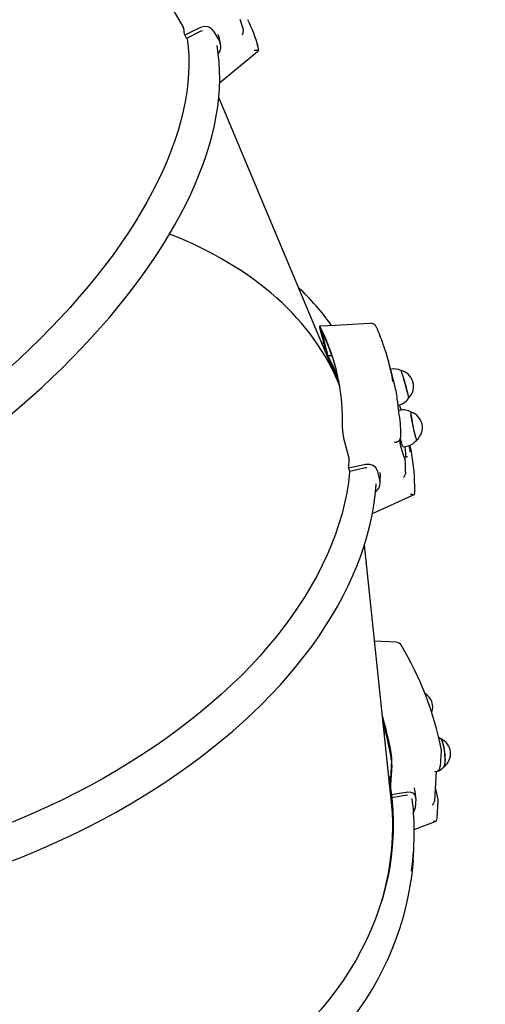
# Paper-space layout 'Основные габаритные размеры' of a CAD drawing. Units: millimetres. Extents: x 5.9 to 23.6, y 1.6 to 17.4.
# Drawn here: x 13.5 to 13.8, y 8.7 to 9.4 of the extents above; entities that cross this region are included whole.
import ezdxf

# ---------------------------------------------------------------- set-up
doc = ezdxf.new("R2010")
doc.units = ezdxf.units.MM
doc.header["$LTSCALE"] = 120
doc.header["$PDSIZE"] = -1
doc.linetypes.add('SLD-Сплошная', pattern=[0])
doc.styles.get("Standard").update_dxf_attribs({"font": 'isocpeui.ttf'})
doc.dimstyles.new('ISO-25', dxfattribs={"dimtxt": 2.5, "dimasz": 2.5, "dimexe": 1.25, "dimexo": 0.625, "dimtad": 1, "dimtxsty": 'Standard', "dimcen": 2.5, "dimadec": 0, "dimazin": 0, "dimtfac": 1, "dimtmove": 0, "dimatfit": 3, "dimfxl": 1, "dimarcsym": 0})

# ---------------------------------------------------------------- blocks, each defined once
blk = doc.blocks.new('*D1')
at = {"color": 0, "lineweight": -2, "transparency": 16777216}
for p, q in [((20.49061, 10.65756), (20.49061, 1.57077)), ((5.89558, 10.53806), (5.89558, 1.57077)), ((6.25558, 1.69077), (20.13061, 1.69077))]:
    blk.add_line(p, q, dxfattribs=at)
at = {"color": 0, "transparency": 16777216}
for points in [[(6.25558, 1.75077), (6.25558, 1.63077), (5.89558, 1.69077)], [(20.13061, 1.75077), (20.13061, 1.63077), (20.49061, 1.69077)]]:
    blk.add_solid(points, dxfattribs=at)
at = {"layer": 'Defpoints', "color": 0, "transparency": 16777216}
for p in [(20.49061, 10.65756), (5.89558, 10.53806), (20.49061, 1.69077)]:
    blk.add_point(p, dxfattribs=at)
at = {"color": 0, "transparency": 16777216, "insert": (13.1931, 2.00677), "char_height": 0.36, "attachment_point": 5}
blk.add_mtext('14,60м', dxfattribs=at)
blk = doc.blocks.new('*D2')
at = {"color": 0, "lineweight": -2, "transparency": 16777216}
for p, q in [((8.29708, 17.44076), (23.62401, 17.44076)), ((23.50401, 17.08076), (23.50401, 4.93341)), ((15.80158, 4.57341), (23.62401, 4.57341))]:
    blk.add_line(p, q, dxfattribs=at)
at = {"color": 0, "transparency": 16777216}
for points in [[(23.44401, 17.08076), (23.56401, 17.08076), (23.50401, 17.44076)], [(23.44401, 4.93341), (23.56401, 4.93341), (23.50401, 4.57341)]]:
    blk.add_solid(points, dxfattribs=at)
at = {"layer": 'Defpoints', "color": 0, "transparency": 16777216}
for p in [(8.29708, 17.44076), (15.80158, 4.57341), (23.50401, 4.57341)]:
    blk.add_point(p, dxfattribs=at)
at = {"color": 0, "transparency": 16777216, "insert": (23.18801, 11.00709), "char_height": 0.36, "attachment_point": 5, "rotation": 90}
blk.add_mtext('12,87м', dxfattribs=at)
blk = doc.blocks.new('*D3')
at = {"color": 0, "lineweight": -2, "transparency": 16777216}
for p, q in [((8.80708, 15.94076), (22.14138, 15.94076)), ((22.02138, 15.58076), (22.02138, 6.43341)), ((16.34958, 6.07341), (22.14138, 6.07341))]:
    blk.add_line(p, q, dxfattribs=at)
at = {"color": 0, "transparency": 16777216}
for points in [[(21.96138, 15.58076), (22.08138, 15.58076), (22.02138, 15.94076)], [(21.96138, 6.43341), (22.08138, 6.43341), (22.02138, 6.07341)]]:
    blk.add_solid(points, dxfattribs=at)
at = {"layer": 'Defpoints', "color": 0, "transparency": 16777216}
for p in [(8.80708, 15.94076), (16.34958, 6.07341), (22.02138, 6.07341)]:
    blk.add_point(p, dxfattribs=at)
at = {"color": 0, "transparency": 16777216, "insert": (21.70538, 11.00709), "char_height": 0.36, "attachment_point": 5, "rotation": 90}
blk.add_mtext('9,87м', dxfattribs=at)
blk = doc.blocks.new('*D4')
at = {"color": 0, "lineweight": -2, "transparency": 16777216}
for p, q in [((7.39558, 11.17256), (7.39558, 3.42787)), ((18.49061, 11.17056), (18.49061, 3.42787)), ((18.13061, 3.54787), (7.75558, 3.54787))]:
    blk.add_line(p, q, dxfattribs=at)
at = {"color": 0, "transparency": 16777216}
for points in [[(7.75558, 3.60787), (7.75558, 3.48787), (7.39558, 3.54787)], [(18.13061, 3.60787), (18.13061, 3.48787), (18.49061, 3.54787)]]:
    blk.add_solid(points, dxfattribs=at)
at = {"layer": 'Defpoints', "color": 0, "transparency": 16777216}
for p in [(7.39558, 11.17256), (18.49061, 11.17056), (7.39558, 3.54787)]:
    blk.add_point(p, dxfattribs=at)
at = {"color": 0, "transparency": 16777216, "insert": (12.9431, 3.86387), "char_height": 0.36, "attachment_point": 5}
blk.add_mtext('11,10м', dxfattribs=at)

psp = doc.layouts.new('Основные габаритные размеры')

# ---------------------------------------------------------------- linework, layer by layer
at = {"color": 7, "linetype": 'SLD-Сплошная', "lineweight": 25}
for p, q in [((13.61562, 9.4243), (13.62445, 9.40901)), ((13.63688, 9.40632), (13.62687, 9.4012)), ((13.64686, 9.40663), (13.65117, 9.39917)), ((13.66861, 9.40813), (13.66834, 9.40897)), ((13.62555, 9.40349), (13.62687, 9.4012)), ((13.65088, 9.40199), (13.65017, 9.40405)), ((13.6513, 9.36832), (13.67927, 9.39147)), ((13.73898, 9.14684), (13.65066, 9.35751)), ((13.72556, 9.18639), (13.72964, 9.17089)), ((13.7261, 9.18603), (13.73127, 9.16643)), ((13.72674, 9.17604), (13.72829, 9.17603)), ((13.73444, 9.16642), (13.73127, 9.16643)), ((13.77928, 9.15105), (13.77655, 9.16141)), ((13.78266, 9.1362), (13.78263, 9.13634)), ((13.78305, 9.12975), (13.78449, 9.13015)), ((13.78461, 9.12602), (13.78358, 9.12581)), ((13.78506, 9.11622), (13.78504, 9.11627)), ((13.74301, 9.10535), (13.74709, 9.08985)), ((13.78271, 9.10259), (13.78233, 9.10247)), ((13.7872, 9.09898), (13.7901, 9.09958)), ((13.7887, 9.08925), (13.78855, 9.091)), ((13.78863, 9.09169), (13.78858, 9.09168)), ((13.78802, 9.0906), (13.7887, 9.08925)), ((13.74672, 9.08311), (13.74733, 9.08079)), ((13.75833, 9.0833), (13.74733, 9.08079)), ((13.76795, 9.08152), (13.76994, 9.07394)), ((13.77032, 9.07829), (13.77023, 9.08003)), ((13.78896, 9.08027), (13.78892, 9.08131)), ((13.7644, 9.04969), (13.79484, 9.06336)), ((13.79542, 9.06377), (13.79484, 9.06338)), ((13.77889, 8.83115), (13.75852, 9.02647)), ((13.78175, 8.9545), (13.76596, 8.95514)), ((13.77298, 8.89194), (13.77388, 8.88962)), ((13.77299, 8.88769), (13.77438, 8.88771)), ((13.81467, 8.86261), (13.81541, 8.87426)), ((13.77858, 8.86705), (13.7774, 8.8485)), ((13.77882, 8.8635), (13.77788, 8.84883)), ((13.8105, 8.83736), (13.81187, 8.85891)), ((13.77869, 8.84154), (13.77855, 8.83935)), ((13.78874, 8.84109), (13.77855, 8.83935)), ((13.7965, 8.83891), (13.79605, 8.83175)), ((13.81226, 8.82481), (13.81304, 8.83708)), ((13.81304, 8.83711), (13.81296, 8.83809)), ((13.79528, 8.81599), (13.81156, 8.82199)), ((13.79449, 8.79331), (13.79495, 8.80062))]:
    psp.add_line(p, q, dxfattribs=at)
at = {"color": 7, "linetype": 'SLD-Сплошная', "lineweight": 25, "flags": 128}
for points in [[(13.63604, 9.40885), (13.63098, 9.40627), (13.62555, 9.40349)], [(13.64686, 9.40663), (13.64515, 9.40858), (13.64282, 9.40973), (13.64005, 9.41), (13.63704, 9.4093), (13.63604, 9.40885)], [(13.63865, 9.40688), (13.63756, 9.40663), (13.63688, 9.40632)], [(13.66861, 9.40813), (13.66876, 9.40731), (13.66876, 9.40646)], [(13.6271, 9.40132), (13.62718, 9.4008), (13.62793, 9.39455), (13.62837, 9.38817), (13.62849, 9.38166), (13.62829, 9.37502), (13.62778, 9.36827), (13.62696, 9.3614), (13.62582, 9.35442), (13.62437, 9.34734), (13.6226, 9.34016), (13.62053, 9.3329), (13.61815, 9.32555), (13.61546, 9.31813), (13.61246, 9.31063), (13.60917, 9.30307), (13.60558, 9.29546), (13.60169, 9.2878), (13.59751, 9.28009), (13.59304, 9.27234), (13.58828, 9.26457), (13.58325, 9.25677), (13.57794, 9.24896), (13.57236, 9.24113), (13.56651, 9.23331), (13.5604, 9.22549), (13.55403, 9.21768), (13.54742, 9.20988), (13.54056, 9.20211), (13.53346, 9.19438), (13.52613, 9.18668), (13.51857, 9.17903), (13.5108, 9.17143), (13.50281, 9.16388), (13.49461, 9.1564), (13.48622, 9.149), (13.47763, 9.14167), (13.46887, 9.13442), (13.45992, 9.12727), (13.45081, 9.12021), (13.44154, 9.11326), (13.43212, 9.10642), (13.42255, 9.09969), (13.41285, 9.09308), (13.40302, 9.0866), (13.39307, 9.08025), (13.38301, 9.07404), (13.37285, 9.06797), (13.3626, 9.06206), (13.35227, 9.05629), (13.34186, 9.05069), (13.33139, 9.04525), (13.32086, 9.03997), (13.31029, 9.03487), (13.29968, 9.02995), (13.28904, 9.02521), (13.27838, 9.02066), (13.26771, 9.0163), (13.25705, 9.01213), (13.24639, 9.00816), (13.23575, 9.00439), (13.22514, 9.00082), (13.21457, 8.99747), (13.20404, 8.99432), (13.19357, 8.99139), (13.18316, 8.98867), (13.17283, 8.98617), (13.16258, 8.98389), (13.15242, 8.98183), (13.14237, 8.98), (13.13242, 8.97839), (13.12259, 8.97701), (13.11289, 8.97586), (13.10332, 8.97494), (13.0939, 8.97425), (13.08463, 8.97379), (13.07552, 8.97356), (13.06658, 8.97356), (13.05781, 8.97379), (13.04923, 8.97425), (13.04084, 8.97495), (13.03265, 8.97587), (13.02466, 8.97703), (13.01689, 8.97841), (13.00933, 8.98002), (13.002, 8.98186), (12.99491, 8.98392), (12.98805, 8.9862), (12.98144, 8.9887), (12.97508, 8.99143), (12.96897, 8.99436), (12.96312, 8.99751), (12.95755, 9.00087), (12.95224, 9.00444), (12.94721, 9.00821), (12.9468, 9.00854)], [(13.65201, 9.39683), (13.65169, 9.39857), (13.65095, 9.40202)], [(12.94043, 8.98655), (12.94326, 8.98419), (12.94822, 8.98045), (12.95343, 8.97689), (12.95889, 8.97352), (12.9646, 8.97034), (12.97054, 8.96736), (12.97672, 8.96457), (12.98313, 8.96199), (12.98976, 8.9596), (12.99662, 8.95743), (13.00368, 8.95546), (13.01096, 8.9537), (13.01843, 8.95215), (13.0261, 8.9508), (13.03396, 8.94968), (13.042, 8.94876), (13.05022, 8.94806), (13.05861, 8.94757), (13.06716, 8.94729), (13.07586, 8.94722), (13.08471, 8.94737), (13.09371, 8.94773), (13.10284, 8.9483), (13.1121, 8.94908), (13.12149, 8.95008), (13.13098, 8.95128), (13.14059, 8.95268), (13.1503, 8.9543), (13.16009, 8.95612), (13.16998, 8.95814), (13.17994, 8.96037), (13.18998, 8.96279), (13.20008, 8.96542), (13.21023, 8.96823), (13.22044, 8.97125), (13.23068, 8.97445), (13.24096, 8.97784), (13.25126, 8.98142), (13.26158, 8.98518), (13.27192, 8.98912), (13.28225, 8.99324), (13.29258, 8.99753), (13.3029, 9.002), (13.31319, 9.00663), (13.32346, 9.01143), (13.33369, 9.01638), (13.34388, 9.02149), (13.35402, 9.02676), (13.36409, 9.03217), (13.37411, 9.03773), (13.38404, 9.04343), (13.3939, 9.04926), (13.40366, 9.05523), (13.41333, 9.06133), (13.4229, 9.06754), (13.43236, 9.07388), (13.44169, 9.08033), (13.45091, 9.08688), (13.45999, 9.09354), (13.46893, 9.1003), (13.47773, 9.10715), (13.48637, 9.11409), (13.49486, 9.12112), (13.50318, 9.12822), (13.51133, 9.1354), (13.5193, 9.14264), (13.52709, 9.14994), (13.53469, 9.15731), (13.54209, 9.16472), (13.54929, 9.17218), (13.55629, 9.17968), (13.56307, 9.18721), (13.56964, 9.19478), (13.57598, 9.20237), (13.5821, 9.20997), (13.58799, 9.21759), (13.59364, 9.22522), (13.59905, 9.23285), (13.60421, 9.24048), (13.60913, 9.24809), (13.61379, 9.2557), (13.6182, 9.26328), (13.62234, 9.27083), (13.62622, 9.27836), (13.62984, 9.28585), (13.63318, 9.29329), (13.63625, 9.30069), (13.63904, 9.30804), (13.64156, 9.31532), (13.64379, 9.32254), (13.64574, 9.32969), (13.6474, 9.33676), (13.64878, 9.34375), (13.64986, 9.35065), (13.65066, 9.35746), (13.65116, 9.36416), (13.65138, 9.37076), (13.6513, 9.37725), (13.65094, 9.38362), (13.65028, 9.38986), (13.64935, 9.39587)], [(13.68001, 9.39252), (13.67955, 9.39172), (13.67924, 9.3915)], [(13.72605, 9.18722), (13.72561, 9.188), (13.72533, 9.18821), (13.72527, 9.18783), (13.72542, 9.18697), (13.72556, 9.18639)], [(13.76256, 9.19035), (13.73676, 9.18888), (13.72537, 9.18821)], [(13.72964, 9.17089), (13.72967, 9.17078), (13.72967, 9.17072), (13.72966, 9.1707), (13.72963, 9.17074), (13.72959, 9.1708)], [(13.78032, 9.14706), (13.77933, 9.15086), (13.77928, 9.15105)], [(13.78432, 9.1301), (13.78475, 9.12876), (13.78557, 9.12617)], [(13.79287, 9.12327), (13.79299, 9.12216), (13.79319, 9.12078), (13.79344, 9.11919), (13.79375, 9.11744), (13.79411, 9.11558), (13.7945, 9.11369), (13.79491, 9.11181), (13.79532, 9.11003), (13.79573, 9.1084), (13.79611, 9.10696), (13.79646, 9.10579), (13.79676, 9.1049), (13.797, 9.10434), (13.79718, 9.10413), (13.7972, 9.10412)], [(13.79733, 9.10423), (13.7973, 9.1042), (13.79715, 9.10431), (13.79693, 9.10477), (13.79664, 9.10555), (13.79631, 9.10664), (13.79594, 9.10799), (13.79554, 9.10956), (13.79513, 9.1113), (13.79472, 9.11314), (13.79433, 9.11502), (13.79396, 9.11689), (13.79364, 9.11867), (13.79336, 9.12031), (13.79315, 9.12175), (13.79301, 9.12293), (13.79294, 9.12383), (13.79295, 9.12441), (13.79303, 9.12465), (13.79309, 9.12464)], [(13.78541, 9.10666), (13.78534, 9.1106), (13.7851, 9.11591)], [(13.78716, 9.09897), (13.78709, 9.099), (13.78687, 9.09932), (13.78659, 9.09999), (13.78624, 9.10099), (13.78585, 9.1023), (13.78542, 9.10388), (13.7851, 9.10513)], [(13.78875, 9.09166), (13.789, 9.09197), (13.78911, 9.09287), (13.78908, 9.09432), (13.78889, 9.09626), (13.78856, 9.09866), (13.78846, 9.09924)], [(13.79325, 9.09546), (13.79267, 9.09865), (13.79235, 9.10031)], [(13.75825, 9.08574), (13.75268, 9.08447), (13.74672, 9.08311)], [(13.76795, 9.08152), (13.76687, 9.08362), (13.76496, 9.08513), (13.7624, 9.08594), (13.75933, 9.08594), (13.75825, 9.08574)], [(13.74757, 9.08084), (13.74752, 9.08023), (13.74662, 9.07266), (13.74538, 9.06506), (13.74381, 9.05742), (13.74189, 9.04977), (13.73964, 9.0421), (13.73705, 9.03442), (13.73413, 9.02675), (13.73087, 9.01908), (13.72729, 9.01142), (13.72339, 9.00378), (13.71916, 8.99617), (13.71462, 8.98859), (13.70976, 8.98105), (13.70459, 8.97356), (13.69912, 8.96612), (13.69335, 8.95874), (13.68729, 8.95142), (13.68093, 8.94418), (13.67429, 8.93701), (13.66737, 8.92993), (13.66018, 8.92294), (13.65273, 8.91605), (13.64501, 8.90926), (13.63704, 8.90258), (13.62883, 8.89601), (13.62038, 8.88957), (13.6117, 8.88325), (13.60279, 8.87706), (13.59367, 8.87101), (13.58434, 8.8651), (13.57481, 8.85934), (13.56509, 8.85373), (13.55518, 8.84828), (13.54511, 8.84299), (13.53486, 8.83787), (13.52446, 8.83292), (13.51392, 8.82815), (13.50323, 8.82355), (13.49242, 8.81914), (13.48149, 8.81492), (13.47045, 8.81089), (13.45931, 8.80705), (13.44808, 8.80341), (13.43676, 8.79997), (13.42538, 8.79674), (13.41394, 8.79372), (13.40245, 8.7909), (13.39091, 8.7883), (13.37935, 8.78591), (13.36776, 8.78374), (13.35617, 8.78179), (13.34457, 8.78005), (13.33299, 8.77854), (13.32143, 8.77726), (13.30989, 8.77619), (13.2984, 8.77536), (13.28696, 8.77475), (13.27557, 8.77436), (13.26426, 8.7742), (13.25303, 8.77427), (13.24189, 8.77457), (13.23085, 8.77509), (13.21992, 8.77584), (13.20911, 8.77682), (13.19842, 8.77802), (13.18788, 8.77944), (13.17748, 8.78108), (13.16724, 8.78295), (13.15716, 8.78504), (13.14726, 8.78734), (13.13754, 8.78986), (13.12801, 8.79259), (13.11868, 8.79554), (13.10956, 8.79869), (13.10065, 8.80205), (13.09197, 8.80561), (13.08352, 8.80937), (13.07531, 8.81332), (13.06734, 8.81747), (13.05963, 8.82181), (13.05217, 8.82633), (13.04499, 8.83104), (13.03807, 8.83592), (13.03143, 8.84097), (13.02781, 8.8439)], [(13.76018, 9.08344), (13.75906, 9.08344), (13.75833, 9.0833)], [(13.7701, 9.072), (13.77024, 9.07408), (13.77043, 9.07843)], [(13.78896, 9.08027), (13.78888, 9.07936), (13.78865, 9.07851)], [(12.97206, 8.87713), (12.97436, 8.87298), (12.97818, 8.86671), (12.98229, 8.86055), (12.98668, 8.85452), (12.99137, 8.84861), (12.99633, 8.84283), (13.00157, 8.83718), (13.00709, 8.83167), (13.01287, 8.82631), (13.01892, 8.8211), (13.02524, 8.81603), (13.0318, 8.81112), (13.03862, 8.80638), (13.04569, 8.80179), (13.05299, 8.79738), (13.06053, 8.79313), (13.0683, 8.78906), (13.07629, 8.78516), (13.08449, 8.78145), (13.09291, 8.77792), (13.10152, 8.77457), (13.11034, 8.77141), (13.11934, 8.76845), (13.12852, 8.76567), (13.13788, 8.76309), (13.14741, 8.76071), (13.15709, 8.75852), (13.16693, 8.75654), (13.17692, 8.75475), (13.18704, 8.75317), (13.1973, 8.75179), (13.20767, 8.75061), (13.21816, 8.74964), (13.22876, 8.74888), (13.23946, 8.74832), (13.25024, 8.74797), (13.26111, 8.74782), (13.27205, 8.74788), (13.28306, 8.74815), (13.29413, 8.74862), (13.30524, 8.7493), (13.3164, 8.75018), (13.32759, 8.75127), (13.3388, 8.75256), (13.35003, 8.75405), (13.36127, 8.75574), (13.3725, 8.75764), (13.38372, 8.75973), (13.39493, 8.76202), (13.40611, 8.7645), (13.41725, 8.76718), (13.42836, 8.77005), (13.43941, 8.7731), (13.45039, 8.77635), (13.46132, 8.77978), (13.47216, 8.78339), (13.48292, 8.78717), (13.49358, 8.79114), (13.50415, 8.79528), (13.51461, 8.79959), (13.52495, 8.80406), (13.53516, 8.8087), (13.54524, 8.8135), (13.55519, 8.81846), (13.56498, 8.82357), (13.57462, 8.82882), (13.5841, 8.83423), (13.59341, 8.83977), (13.60254, 8.84545), (13.61149, 8.85127), (13.62024, 8.85721), (13.62881, 8.86328), (13.63716, 8.86947), (13.64531, 8.87577), (13.65324, 8.88219), (13.66095, 8.88871), (13.66843, 8.89533), (13.67568, 8.90204), (13.68269, 8.90885), (13.68945, 8.91575), (13.69597, 8.92272), (13.70222, 8.92978), (13.70822, 8.9369), (13.71395, 8.94409), (13.71941, 8.95134), (13.7246, 8.95864), (13.72951, 8.96599), (13.73414, 8.97339), (13.73848, 8.98082), (13.74253, 8.98828), (13.74629, 8.99577), (13.74975, 9.00328), (13.75292, 9.0108), (13.75578, 9.01834), (13.75834, 9.02587), (13.76059, 9.0334), (13.76254, 9.04091), (13.76418, 9.04842), (13.76551, 9.05589), (13.76652, 9.06334), (13.76723, 9.07076), (13.76727, 9.07156)], [(13.81526, 8.88279), (13.81385, 8.88371), (13.81348, 8.88388)], [(13.81748, 8.86239), (13.81759, 8.86255), (13.81785, 8.8632), (13.81804, 8.86418), (13.81817, 8.86544), (13.81822, 8.86694), (13.81819, 8.86864), (13.8181, 8.87047), (13.81793, 8.87237), (13.8177, 8.87428), (13.81741, 8.87614), (13.81707, 8.87787), (13.8167, 8.87942), (13.8163, 8.88074), (13.8159, 8.88178), (13.81549, 8.88251), (13.81518, 8.88286)], [(13.81608, 8.88112), (13.81648, 8.87988), (13.81687, 8.87838), (13.81722, 8.87669), (13.81753, 8.87486), (13.81778, 8.87295), (13.81797, 8.87102), (13.81809, 8.86915), (13.81813, 8.8674), (13.8181, 8.86582), (13.818, 8.86448), (13.81783, 8.86341), (13.81759, 8.86265), (13.81729, 8.86223), (13.81728, 8.86222)], [(13.77628, 8.8562), (13.77648, 8.85513), (13.77746, 8.84936)], [(13.78937, 8.84337), (13.78422, 8.84249), (13.77869, 8.84154)], [(13.7965, 8.83891), (13.79618, 8.84093), (13.79497, 8.84244), (13.793, 8.84333), (13.79035, 8.8435), (13.78937, 8.84337)], [(13.79647, 8.83979), (13.79619, 8.84199), (13.79549, 8.8467)], [(13.81297, 8.8381), (13.81208, 8.84242), (13.81109, 8.84668)], [(13.77874, 8.83938), (13.7788, 8.83874), (13.77944, 8.83052), (13.77973, 8.82232), (13.77967, 8.81412), (13.77926, 8.80593), (13.7785, 8.79778), (13.7774, 8.78965), (13.77594, 8.78156), (13.77414, 8.77351), (13.77199, 8.76552), (13.7695, 8.75758), (13.76667, 8.74971), (13.76351, 8.74191), (13.76, 8.7342), (13.75617, 8.72657), (13.752, 8.71903), (13.74751, 8.71159), (13.7427, 8.70426), (13.73757, 8.69704), (13.73213, 8.68994), (13.72638, 8.68296), (13.72033, 8.67612), (13.71398, 8.66941), (13.70733, 8.66285), (13.7004, 8.65643), (13.69319, 8.65017), (13.68571, 8.64407), (13.67796, 8.63813), (13.66995, 8.63236), (13.66168, 8.62677), (13.65317, 8.62136), (13.64442, 8.61614), (13.63544, 8.6111), (13.62624, 8.60626), (13.61682, 8.60161), (13.60719, 8.59717), (13.59736, 8.59294), (13.58735, 8.58891), (13.57715, 8.5851), (13.56678, 8.5815), (13.55624, 8.57813), (13.54556, 8.57497), (13.53472, 8.57205), (13.52375, 8.56935), (13.51266, 8.56688), (13.50145, 8.56464), (13.49013, 8.56264), (13.47872, 8.56088), (13.46722, 8.55935), (13.45565, 8.55806), (13.44401, 8.55701), (13.43231, 8.55621), (13.42056, 8.55564), (13.40879, 8.55532), (13.39698, 8.55524), (13.38516, 8.5554), (13.37334, 8.55581), (13.36152, 8.55646), (13.34972, 8.55735), (13.33794, 8.55848), (13.32621, 8.55985), (13.31452, 8.56146), (13.30288, 8.56331), (13.29131, 8.56539), (13.27983, 8.56771), (13.26842, 8.57026), (13.25712, 8.57304), (13.24592, 8.57604), (13.23484, 8.57927), (13.22389, 8.58273), (13.21308, 8.5864), (13.20241, 8.59029), (13.19189, 8.59438), (13.18154, 8.59869), (13.17136, 8.6032), (13.16137, 8.60792), (13.15157, 8.61283), (13.14196, 8.61793), (13.13257, 8.62322), (13.12339, 8.6287), (13.11444, 8.63435), (13.10571, 8.64017), (13.09723, 8.64617), (13.089, 8.65233), (13.08102, 8.65864), (13.0733, 8.66511), (13.06585, 8.67173), (13.05867, 8.67848), (13.05178, 8.68537), (13.04698, 8.69042)], [(13.79037, 8.84112), (13.78941, 8.84118), (13.78874, 8.84109)], [(13.81046, 8.83736), (13.81044, 8.83693), (13.81017, 8.83609)], [(13.7948, 8.82844), (13.7954, 8.82934), (13.79605, 8.83175)], [(13.81213, 8.82482), (13.81192, 8.82283), (13.81165, 8.82203)], [(13.79449, 8.79331), (13.79379, 8.78503), (13.79288, 8.77776)], [(13.00392, 8.70689), (13.00744, 8.70171), (13.01272, 8.69442), (13.01828, 8.68723), (13.02412, 8.68014), (13.03023, 8.67316), (13.0366, 8.66629), (13.04324, 8.65953), (13.05013, 8.6529), (13.05727, 8.6464), (13.06466, 8.64003), (13.07229, 8.6338), (13.08015, 8.62771), (13.08823, 8.62176), (13.09654, 8.61597), (13.10507, 8.61034), (13.1138, 8.60486), (13.12273, 8.59955), (13.13186, 8.5944), (13.14117, 8.58943), (13.15066, 8.58464), (13.16033, 8.58002), (13.17016, 8.57558), (13.18015, 8.57133), (13.1903, 8.56727), (13.20058, 8.56341), (13.211, 8.55973), (13.22155, 8.55626), (13.23221, 8.55298), (13.24299, 8.54991), (13.25387, 8.54704), (13.26485, 8.54438), (13.27591, 8.54193), (13.28705, 8.53969), (13.29826, 8.53766), (13.30953, 8.53585), (13.32085, 8.53425), (13.33222, 8.53286), (13.34362, 8.5317), (13.35505, 8.53075), (13.36649, 8.53002), (13.37795, 8.52951), (13.38941, 8.52923), (13.40086, 8.52916), (13.41229, 8.52931), (13.4237, 8.52968), (13.43508, 8.53028), (13.44641, 8.53109), (13.45769, 8.53212), (13.46892, 8.53337), (13.48007, 8.53484), (13.49115, 8.53652), (13.50215, 8.53842), (13.51305, 8.54053), (13.52385, 8.54285), (13.53454, 8.54539), (13.54511, 8.54813), (13.55556, 8.55108), (13.56588, 8.55423), (13.57605, 8.55759), (13.58608, 8.56115), (13.59595, 8.5649), (13.60565, 8.56885), (13.61518, 8.57299), (13.62454, 8.57731), (13.63371, 8.58183), (13.64268, 8.58652), (13.65146, 8.5914), (13.66003, 8.59644), (13.66838, 8.60166), (13.67652, 8.60705), (13.68443, 8.6126), (13.69211, 8.61831), (13.69955, 8.62417), (13.70674, 8.63018), (13.71369, 8.63634), (13.72038, 8.64264), (13.72681, 8.64908), (13.73297, 8.65564), (13.73887, 8.66233), (13.74449, 8.66914), (13.74983, 8.67607), (13.75489, 8.68311), (13.75966, 8.69025), (13.76414, 8.69749), (13.76832, 8.70482), (13.77221, 8.71224), (13.7758, 8.71974), (13.77908, 8.72732), (13.78206, 8.73496), (13.78474, 8.74267), (13.7871, 8.75043), (13.78916, 8.75825), (13.7909, 8.76611), (13.79233, 8.77402), (13.79282, 8.77751)]]:
    psp.add_lwpolyline(points, dxfattribs=at)
at = {"color": 7, "linetype": 'SLD-Сплошная', "lineweight": 25}
for centre, radius, start, end in [((13.55694, 9.37845), 0.1155, 15.31981, 18.52077), ((13.5781, 9.36835), 0.10502, 14.69009, 26.29255), ((13.62234, 9.40777), 0.00245, 14.90555, 30.51579), ((13.51221, 9.38645), 0.11461, 8.55163, 11.04171), ((13.6582, 9.40717), 0.01059, 341.92925, 356.10999), ((13.64346, 9.39508), 0.00872, 321.60417, 27.91144), ((13.67843, 9.40729), 0.01486, 263.5383, 276.12197), ((13.67112, 9.39265), 0.00889, 359.14614, 24.91952), ((13.58616, 9.08424), 0.18116, 35.22527, 47.02125), ((13.58795, 9.1183), 0.15434, 357.78115, 26.5232), ((13.58868, 9.11597), 0.15425, 15.23308, 27.01033), ((13.76284, 9.18537), 0.005, 23.96913, 93.27484), ((13.62978, 9.1258), 0.15079, 19.31893, 24.11253), ((13.58734, 9.09581), 0.16081, 27.79557, 29.83917), ((13.61472, 9.11879), 0.16734, 9.86091, 19.78374), ((13.58905, 9.09409), 0.15955, 26.9609, 28.80628), ((13.5925, 9.09467), 0.156, 19.24194, 28.3252), ((13.59281, 9.09577), 0.15563, 19.57582, 27.02607), ((13.78056, 9.14537), 0.01123, 62.38986, 103.69162), ((13.78283, 9.14371), 0.012, 314.75373, 76.82678), ((13.7661, 9.14701), 0.02119, 14.40091, 23.31259), ((13.61389, 9.09594), 0.18177, 12.497, 19.08336), ((13.59901, 9.09206), 0.19704, 12.64409, 17.79655), ((13.6179, 9.10647), 0.16741, 10.27553, 14.02868), ((13.7983, 9.13536), 0.01577, 180.61267, 187.01857), ((13.77971, 9.13566), 0.003, 343.78353, 10.27749), ((13.78175, 9.14101), 0.01118, 284.16607, 329.48653), ((14.05365, 9.16282), 0.27262, 186.1254, 189.83305), ((13.78725, 9.11535), 0.01095, 57.48613, 103.9122), ((13.79499, 9.12388), 0.0022, 158.70256, 196.32335), ((13.78939, 9.11323), 0.012, 310.75846, 72.70511), ((13.7821, 9.11573), 0.003, 3.46817, 9.50522), ((13.76948, 9.11203), 0.0273, 179.38387, 194.15788), ((13.78089, 9.10675), 0.00452, 293.70282, 358.80805), ((13.78232, 9.1084), 0.00593, 251.63496, 270.11279), ((13.86543, 9.11926), 0.08255, 190.74533, 200.32109), ((13.78813, 9.11064), 0.0112, 280.10195, 325.27721), ((13.72817, 9.08745), 0.06471, 6.88569, 11.19699), ((13.78921, 9.08874), 0.003, 63.85165, 101.17141), ((13.63334, 9.06667), 0.16245, 359.92128, 10.10931), ((13.57871, 9.09877), 0.16873, 354.67473, 356.73664), ((13.74468, 9.08922), 0.00249, 358.62161, 14.41742), ((13.61471, 9.08052), 0.17422, 0.25793, 2.86981), ((13.78003, 9.08151), 0.00913, 324.43183, 340.77051), ((13.76194, 9.07243), 0.00814, 306.32675, 10.7399), ((13.79541, 9.07339), 0.00962, 251.3197, 270.059), ((13.78651, 9.06641), 0.0093, 343.49241, 8.69203), ((13.78155, 8.94951), 0.005, 30.31515, 87.67267), ((13.57486, 8.82684), 0.24535, 11.44987, 30.68202), ((13.79706, 8.90617), 0.012, 341.35491, 58.56023), ((13.57569, 8.83867), 0.20532, 8.94003, 17.27299), ((13.57606, 8.83662), 0.20479, 8.54495, 16.7536), ((13.77787, 8.89381), 0.00523, 177.57894, 200.89711), ((13.81025, 8.87194), 0.012, 305.90231, 66.94465), ((13.81283, 8.88041), 0.00333, 12.4047, 50.53708), ((13.81042, 8.87458), 0.005, 356.35389, 11.13986), ((13.74204, 8.86548), 0.03683, 356.9259, 7.9629), ((13.81165, 8.86186), 0.00309, 244.05572, 269.35232), ((13.81045, 8.8628), 0.00418, 286.86896, 357.37412), ((13.80907, 8.86923), 0.01082, 284.96273, 321.17142), ((13.58615, 8.81886), 0.19333, 342.34102, 9.43111), ((13.58263, 8.81941), 0.19693, 5.81119, 8.49577), ((13.78179, 8.84863), 0.00391, 177.06059, 187.18965), ((13.58282, 8.8216), 0.19688, 5.81185, 7.7448), ((13.62295, 8.81585), 0.17235, 0.21808, 7.6361), ((13.80405, 8.8387), 0.00666, 314.28933, 336.90656), ((13.8117, 8.82701), 0.00498, 243.48684, 269.38419), ((13.59576, 8.81331), 0.19959, 351.86502, 0.84466)]:
    psp.add_arc(centre, radius, start, end, dxfattribs=at)
for centre, major_axis, ratio, start_param, end_param in [((13.35787, 9.02649), (0.3882, 0.09922), 0.613947, 0.077902, 0.704321), ((13.37927, 8.82601), (0.4002, -0.02799), 0.687144, 0.102093, 0.120035)]:
    psp.add_ellipse(centre, major_axis=major_axis, ratio=ratio, start_param=start_param, end_param=end_param, dxfattribs=at)

# ---------------------------------------------------------------- dimensions: what is measured, and where the dimension line sits
at = {"color": 251, "true_color": 0x636466}
dim = psp.add_linear_dim(base=(23.50401, 4.57341), p1=(8.29708, 17.44076), p2=(15.80158, 4.57341), angle=90, dimstyle='ISO-25', override={"dimtxt": 0.36, "dimasz": 0.36, "dimexe": 0.12, "dimexo": 0, "dimgap": 0.1, "dimzin": 1, "dimpost": 'м', "dimtdec": 3, "dimtzin": 1}, dxfattribs=at)
dim.commit()
dim.dimension.update_dxf_attribs({"geometry": '*D2', "text_midpoint": (23.18801, 11.00709)})
dim = psp.add_linear_dim(base=(22.02138, 6.07341), p1=(8.80708, 15.94076), p2=(16.34958, 6.07341), angle=90, dimstyle='ISO-25', override={"dimtxt": 0.36, "dimasz": 0.36, "dimexe": 0.12, "dimexo": 0, "dimgap": 0.1, "dimtih": 0, "dimtoh": 0, "dimzin": 1, "dimpost": 'м', "dimtdec": 3, "dimtzin": 1})
dim.commit()
dim.dimension.update_dxf_attribs({"geometry": '*D3', "text_midpoint": (21.70538, 11.00709)})
dim = psp.add_linear_dim(base=(7.39558, 3.54787), p1=(18.49061, 11.17056), p2=(7.39558, 11.17256), dimstyle='ISO-25', override={"dimtxt": 0.36, "dimasz": 0.36, "dimexe": 0.12, "dimexo": 0, "dimgap": 0.1, "dimzin": 1, "dimpost": 'м', "dimtdec": 3, "dimtzin": 1})
dim.commit()
dim.dimension.update_dxf_attribs({"geometry": '*D4', "text_midpoint": (12.9431, 3.86387)})
dim = psp.add_linear_dim(base=(20.49061, 1.69077), p1=(5.89558, 10.53806), p2=(20.49061, 10.65756), dimstyle='ISO-25', override={"dimtxt": 0.36, "dimasz": 0.36, "dimexe": 0.12, "dimexo": 0, "dimgap": 0.1, "dimzin": 1, "dimpost": 'м', "dimtdec": 3, "dimtzin": 1}, dxfattribs=at)
dim.commit()
dim.dimension.update_dxf_attribs({"geometry": '*D1', "text_midpoint": (13.1931, 1.69077), "dimtype": 160})

doc.saveas('drawing.dxf')
